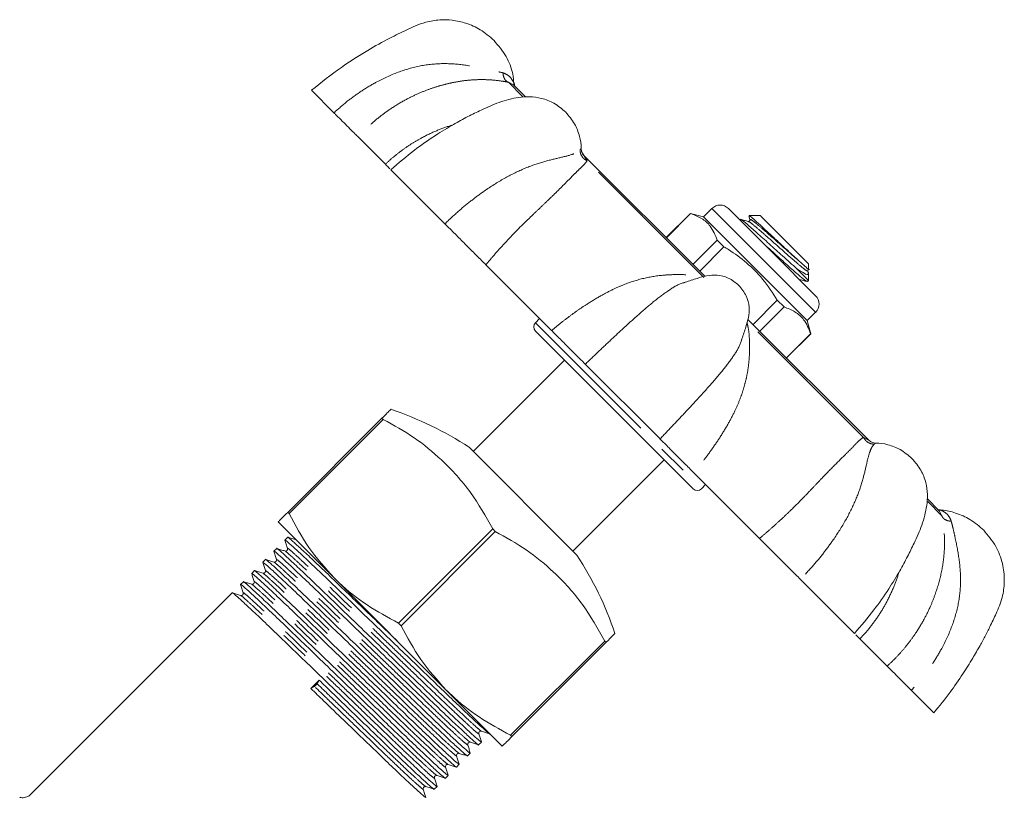
# Model space of a CAD drawing. Units: millimetres. Extents: x 163 to 242, y 86 to 259.
# Drawn here: x 200 to 242, y 226 to 259 of the extents above; entities that cross this region are included whole.
import ezdxf

# ---------------------------------------------------------------- set-up
doc = ezdxf.new("R2010")
doc.units = ezdxf.units.MM
doc.linetypes.add('PHANTOM', pattern=[12.7, 6.35, -1.27, 1.27, -1.27, 1.27, -1.27])

msp = doc.modelspace()

# ---------------------------------------------------------------- linework, layer by layer
at = {"color": 8, "linetype": 'PHANTOM', "lineweight": 0}
for p, q in [((221.23, 256.174), (220.616, 256.788)), ((220.827, 256.673), (220.616, 256.788)), ((223.836, 253.657), (223.963, 253.442)), ((228.937, 248.467), (223.963, 253.442)), ((231.488, 249.2), (229.279, 251.409)), ((233.698, 246.99), (231.488, 249.2)), ((235.73, 241.674), (230.756, 246.648)), ((221.766, 246.548), (228.837, 239.477)), ((235.73, 241.674), (235.946, 241.547)), ((239.077, 238.327), (238.473, 238.931)), ((239.077, 238.327), (238.969, 238.526)), ((211.586, 237.282), (211.578, 237.288))]:
    msp.add_line(p, q, dxfattribs=at)
at = {"color": 7, "linetype": 'Continuous', "lineweight": 15}
for p, q in [((212.22, 256.447), (213.179, 255.489)), ((221.321, 256.185), (220.818, 256.688)), ((215.371, 253.296), (214.21, 254.458)), ((223.708, 253.971), (223.7, 253.978)), ((228.979, 248.527), (223.774, 253.732)), ((215.603, 253.064), (217.907, 250.761)), ((229.279, 251.409), (228.925, 251.056)), ((229.986, 251.409), (231.842, 249.553)), ((228.367, 251.205), (227.334, 250.172)), ((227.34, 250.166), (228.373, 251.2)), ((228.925, 251.056), (228.367, 251.205)), ((228.373, 251.2), (228.367, 251.205)), ((233.345, 246.636), (228.925, 251.056)), ((230.481, 250.95), (230.463, 250.932)), ((230.857, 251.099), (230.9, 250.938)), ((231.347, 251.109), (230.871, 251.109)), ((231.371, 251.085), (231.347, 251.109)), ((233.398, 249.058), (231.371, 251.085)), ((229.508, 250.064), (228.475, 249.031)), ((229.795, 249.777), (229.508, 250.064)), ((228.762, 248.744), (229.795, 249.777)), ((231.842, 249.553), (233.698, 247.697)), ((222.453, 246.214), (219.649, 249.018)), ((233.398, 248.351), (232.89, 248.859)), ((233.369, 248.744), (233.353, 248.776)), ((233.392, 248.68), (233.373, 248.749)), ((233.396, 248.817), (233.445, 248.833)), ((233.398, 248.824), (233.398, 249.058)), ((233.349, 248.303), (233.398, 248.351)), ((233.38, 248.677), (233.382, 248.716)), ((233.398, 248.351), (233.398, 248.665)), ((232.066, 247.506), (231.033, 246.473)), ((232.353, 247.219), (232.066, 247.506)), ((231.32, 246.186), (232.353, 247.219)), ((221.942, 246.725), (221.766, 246.548)), ((235.974, 241.532), (230.818, 246.688)), ((233.345, 246.636), (233.698, 246.99)), ((233.494, 246.079), (233.345, 246.636)), ((228.483, 239.477), (221.766, 246.194)), ((233.489, 246.084), (232.455, 245.051)), ((232.461, 245.045), (233.494, 246.079)), ((233.494, 246.079), (233.489, 246.084)), ((223.003, 244.957), (219.114, 241.068)), ((223.886, 244.781), (227.07, 241.597)), ((211.214, 238.471), (215.225, 242.482)), ((215.28, 242.427), (215.225, 242.482)), ((215.28, 242.427), (211.268, 238.416)), ((223.533, 236.648), (218.937, 241.245)), ((236.266, 241.412), (236.26, 241.419)), ((223.357, 236.825), (227.246, 240.714)), ((231.307, 237.36), (228.503, 240.165)), ((228.837, 239.477), (229.014, 239.654)), ((238.979, 238.527), (238.451, 239.055)), ((211.268, 238.416), (211.214, 238.471)), ((238.951, 238.552), (238.935, 238.561)), ((213.192, 235.676), (210.806, 238.063)), ((211.212, 237.409), (211.094, 237.291)), ((215.932, 233.753), (219.943, 237.764)), ((220.053, 237.654), (216.041, 233.643)), ((220.053, 237.654), (219.943, 237.764)), ((210.74, 236.936), (210.622, 236.818)), ((210.267, 236.463), (210.149, 236.345)), ((209.794, 235.991), (209.676, 235.873)), ((209.322, 235.518), (209.203, 235.4)), ((217.965, 230.903), (213.192, 235.676)), ((233.049, 235.618), (235.353, 233.314)), ((208.849, 235.045), (200.271, 226.467)), ((216.041, 233.643), (215.932, 233.753)), ((235.585, 233.082), (235.417, 233.25)), ((220.705, 228.98), (224.716, 232.991)), ((224.771, 232.936), (220.76, 228.925)), ((224.771, 232.936), (224.716, 232.991)), ((236.746, 231.921), (235.585, 233.082)), ((212.547, 231.328), (212.458, 231.177)), ((212.346, 231.06), (212.199, 230.967)), ((220.351, 228.517), (217.965, 230.903)), ((237.777, 230.89), (238.736, 229.931)), ((219.816, 229.042), (219.821, 229.047)), ((219.343, 228.569), (219.461, 228.687)), ((220.76, 228.925), (220.705, 228.98)), ((218.87, 228.096), (218.989, 228.214)), ((218.398, 227.624), (218.516, 227.742)), ((217.925, 227.151), (218.043, 227.269)), ((217.452, 226.678), (217.57, 226.796))]:
    msp.add_line(p, q, dxfattribs=at)
for centre, radius, start, end in [((229.632, 251.056), 0.5, 45, 135), ((233.345, 247.343), 0.5, 315, 45), ((221.942, 246.371), 0.25, 135, 225), ((210.765, 228.666), 15, 56.9888, 71.173), ((228.66, 239.654), 0.25, 225, 315), ((210.955, 228.476), 15, 18.8304, 33.0112), ((212.045, 231.463), 0.502, 306.7577, 325.3544)]:
    msp.add_arc(centre, radius, start, end, dxfattribs=at)
msp.add_ellipse((212.905, 230.616), major_axis=(220.095, 228.513), ratio=0.00237, start_param=1.569962, end_param=1.571542, dxfattribs=at)
for points, knots in [([(219.998, 258.569), (219.81, 258.731), (219.453, 259.041), (218.831, 259.314), (218.241, 259.443), (217.662, 259.458), (217.132, 259.37), (216.669, 259.201), (216.162, 258.964), (215.477, 258.633), (214.541, 258.11), (213.409, 257.39), (212.64, 256.78), (212.22, 256.447)], [0, 0, 0, 0, 0.083808, 0.159687, 0.227652, 0.287662, 0.355299, 0.408809, 0.454284, 0.545418, 0.666754, 0.818285, 1, 1, 1, 1]), ([(220.844, 256.713), (220.833, 256.858), (220.8, 257.266), (220.536, 257.927), (220.182, 258.349), (219.998, 258.569)], [0, 0, 0, 0, 0.210076, 0.587939, 1, 1, 1, 1]), ([(220.864, 256.715), (220.865, 256.715), (220.867, 256.708), (220.86, 256.729), (220.847, 256.757), (220.842, 256.769)], [0, 0, 0, 0, 0.012589, 0.592183, 1, 1, 1, 1]), ([(220.891, 256.592), (220.885, 256.612), (220.872, 256.652), (220.867, 256.694), (220.865, 256.715)], [0, 0, 0, 0, 0.500659, 1, 1, 1, 1]), ([(223.053, 255.514), (222.893, 255.65), (222.588, 255.91), (222.047, 256.117), (221.535, 256.189), (220.93, 256.142), (220.219, 255.957), (219.509, 255.633), (218.86, 255.32), (218.21, 254.966), (217.445, 254.498), (216.542, 253.868), (215.933, 253.347), (215.603, 253.064)], [0, 0, 0, 0, 0.077151, 0.146981, 0.20956, 0.265282, 0.366267, 0.463519, 0.536539, 0.617037, 0.721038, 0.848635, 1, 1, 1, 1]), ([(214.21, 254.458), (214.167, 254.5), (214.081, 254.586), (213.87, 254.797), (213.602, 255.065), (213.361, 255.307), (213.211, 255.456), (213.179, 255.488)], [0, 0, 0, 0, 0.2305722, 0.4678345, 0.6982498, 0.9354306, 1, 1, 1, 1]), ([(223.71, 253.971), (223.711, 253.973), (223.722, 254.147), (223.648, 254.507), (223.451, 255.049), (223.19, 255.354), (223.053, 255.514)], [0, 0, 0, 0, 0.002709, 0.300523, 0.632842, 1, 1, 1, 1]), ([(223.844, 253.662), (223.808, 253.706), (223.753, 253.774), (223.716, 253.888), (223.71, 253.95), (223.707, 253.981)], [0, 0, 0, 0, 0.481309, 0.738436, 1, 1, 1, 1]), ([(215.562, 253.105), (215.523, 253.144), (215.47, 253.197), (215.393, 253.274), (215.371, 253.296)], [0, 0, 0, 0, 0.723302, 1, 1, 1, 1]), ([(228.373, 251.2), (228.534, 251.137), (228.861, 251.01), (229.269, 250.647), (229.422, 250.274), (229.508, 250.064)], [0, 0, 0, 0, 0.2999069, 0.6068388, 1, 1, 1, 1]), ([(230.829, 250.862), (230.773, 250.877), (230.662, 250.906), (230.551, 250.936), (230.495, 250.951)], [0, 0, 0, 0, 0.499722, 1, 1, 1, 1]), ([(232.89, 248.859), (232.797, 248.941), (232.612, 249.103), (232.217, 249.459), (231.719, 249.909), (231.173, 250.4), (230.757, 250.761), (230.528, 250.947), (230.52, 250.931), (230.518, 250.927)], [0, 0, 0, 0, 0.108546, 0.215061, 0.397047, 0.579033, 0.761019, 0.943005, 1, 1, 1, 1]), ([(230.901, 250.936), (230.898, 250.914), (230.893, 250.871), (230.849, 250.865), (230.827, 250.862)], [0, 0, 0, 0, 0.501897, 1, 1, 1, 1]), ([(232.973, 249.196), (232.861, 249.298), (232.637, 249.502), (232.224, 249.886), (231.805, 250.274), (231.418, 250.633), (231.108, 250.913), (230.907, 251.085), (230.882, 251.093), (230.871, 251.097)], [0, 0, 0, 0, 0.143446, 0.286852, 0.432643, 0.580364, 0.728857, 0.880863, 1, 1, 1, 1]), ([(219.649, 249.018), (219.588, 249.079), (219.466, 249.201), (219.272, 249.395), (219.07, 249.597), (218.864, 249.803), (218.656, 250.012), (218.446, 250.221), (218.234, 250.433), (218.053, 250.614), (217.945, 250.723), (217.906, 250.761)], [0, 0, 0, 0, 0.114891, 0.230578, 0.348782, 0.467859, 0.582668, 0.698282, 0.816442, 0.935485, 1, 1, 1, 1]), ([(229.795, 249.777), (229.86, 249.738), (230.195, 249.536), (230.776, 249.114), (231.493, 248.398), (231.867, 247.815), (232.066, 247.506)], [0, 0, 0, 0, 0.069513, 0.36188, 0.661405, 1, 1, 1, 1]), ([(231.497, 249.898), (231.529, 249.87), (231.735, 249.686), (232.169, 249.291), (232.702, 248.814), (233.108, 248.463), (233.328, 248.288), (233.324, 248.319), (233.323, 248.329)], [0, 0, 0, 0, 0.03895, 0.253832, 0.468714, 0.683596, 0.898479, 1, 1, 1, 1]), ([(233.394, 248.824), (233.396, 248.823), (233.416, 248.805), (233.337, 248.868), (233.182, 249.008), (233.027, 249.148), (232.973, 249.196)], [0, 0, 0, 0, 0.019956, 0.390019, 0.786944, 1, 1, 1, 1]), ([(232.89, 248.859), (233.005, 248.781), (233.235, 248.627), (233.391, 248.57), (233.383, 248.642), (233.38, 248.665)], [0, 0, 0, 0, 0.401173, 0.803644, 1, 1, 1, 1]), ([(233.372, 248.76), (233.373, 248.784), (233.373, 248.811), (233.394, 248.816), (233.396, 248.817)], [0, 0, 0, 0, 0.906237, 1, 1, 1, 1]), ([(230.428, 248.139), (230.284, 248.255), (230.011, 248.475), (229.516, 248.596), (229.062, 248.562), (228.615, 248.427), (228.315, 248.326), (228.145, 248.269)], [0, 0, 0, 0, 0.224463, 0.427311, 0.609709, 0.779409, 1, 1, 1, 1]), ([(233.006, 248.39), (233.062, 248.375), (233.173, 248.346), (233.285, 248.316), (233.34, 248.302)], [0, 0, 0, 0, 0.49975, 1, 1, 1, 1]), ([(230.557, 245.855), (230.615, 246.025), (230.716, 246.326), (230.851, 246.773), (230.885, 247.227), (230.764, 247.722), (230.543, 247.995), (230.428, 248.139)], [0, 0, 0, 0, 0.221002, 0.390613, 0.572915, 0.775655, 1, 1, 1, 1]), ([(232.353, 247.219), (232.515, 247.156), (232.841, 247.029), (233.25, 246.666), (233.403, 246.293), (233.489, 246.084)], [0, 0, 0, 0, 0.299907, 0.606839, 1, 1, 1, 1]), ([(223.887, 244.781), (223.805, 244.862), (223.64, 245.027), (223.327, 245.341), (222.971, 245.696), (222.673, 245.994), (222.495, 246.172), (222.453, 246.214)], [0, 0, 0, 0, 0.228527, 0.463678, 0.692384, 0.927637, 1, 1, 1, 1]), ([(215.225, 242.482), (215.287, 242.544), (215.436, 242.693), (215.56, 242.817), (215.63, 242.887), (215.606, 242.863), (215.606, 242.863)], [0, 0, 0, 0, 0.26339, 0.629521, 0.999618, 1, 1, 1, 1]), ([(219.943, 237.764), (219.644, 238.295), (219.04, 239.37), (217.875, 240.648), (216.619, 241.688), (215.729, 242.18), (215.28, 242.427)], [0, 0, 0, 0, 0.270743, 0.548056, 0.772192, 1, 1, 1, 1]), ([(228.503, 240.165), (228.37, 240.297), (228.102, 240.565), (227.736, 240.931), (227.406, 241.261), (227.194, 241.474), (227.091, 241.576), (227.069, 241.598)], [0, 0, 0, 0, 0.230572, 0.467835, 0.69825, 0.935431, 1, 1, 1, 1]), ([(236.27, 241.419), (236.238, 241.421), (236.177, 241.427), (236.063, 241.465), (235.995, 241.52), (235.951, 241.555)], [0, 0, 0, 0, 0.262019, 0.519293, 1, 1, 1, 1]), ([(237.803, 240.764), (237.643, 240.901), (237.338, 241.162), (236.796, 241.359), (236.436, 241.433), (236.262, 241.422), (236.26, 241.422)], [0, 0, 0, 0, 0.367122, 0.699408, 0.997193, 1, 1, 1, 1]), ([(235.353, 233.315), (235.636, 233.645), (236.157, 234.253), (236.787, 235.156), (237.255, 235.921), (237.608, 236.572), (237.922, 237.22), (238.246, 237.93), (238.431, 238.641), (238.478, 239.246), (238.406, 239.758), (238.199, 240.299), (237.939, 240.604), (237.803, 240.764)], [0, 0, 0, 0, 0.151365, 0.278962, 0.382963, 0.463461, 0.536481, 0.633733, 0.734718, 0.79044, 0.853019, 0.922849, 1, 1, 1, 1]), ([(210.806, 238.063), (210.812, 238.07), (210.829, 238.086), (210.964, 238.221), (211.13, 238.387), (211.214, 238.471)], [0, 0, 0, 0, 0.275437, 0.636001, 1, 1, 1, 1]), ([(211.268, 238.416), (211.533, 237.923), (212.067, 236.927), (212.815, 236.096), (213.192, 235.676)], [0, 0, 0, 0, 0.495589, 1, 1, 1, 1]), ([(239.003, 238.576), (238.983, 238.578), (238.941, 238.583), (238.901, 238.596), (238.881, 238.602)], [0, 0, 0, 0, 0.499341, 1, 1, 1, 1]), ([(240.858, 237.709), (240.67, 237.872), (240.313, 238.184), (239.69, 238.447), (239.252, 238.566), (239.028, 238.57), (239.004, 238.57)], [0, 0, 0, 0, 0.355428, 0.677226, 0.965466, 1, 1, 1, 1]), ([(215.87, 232.998), (215.772, 233.092), (215.388, 233.462), (214.716, 234.11), (213.905, 234.891), (213.164, 235.606), (212.507, 236.235), (211.954, 236.757), (211.533, 237.146), (211.292, 237.356), (211.191, 237.439), (211.213, 237.409), (211.213, 237.408)], [0, 0, 0, 0, 0.041681, 0.163807, 0.283538, 0.399385, 0.517825, 0.63941, 0.761809, 0.882592, 0.99952, 1, 1, 1, 1]), ([(211.567, 237.298), (211.509, 237.317), (211.392, 237.354), (211.275, 237.39), (211.217, 237.409)], [0, 0, 0, 0, 0.49999, 1, 1, 1, 1]), ([(224.716, 232.991), (224.417, 233.522), (223.813, 234.597), (222.648, 235.875), (221.392, 236.915), (220.502, 237.407), (220.053, 237.654)], [0, 0, 0, 0, 0.270743, 0.548056, 0.772192, 1, 1, 1, 1]), ([(238.736, 229.931), (238.97, 230.221), (239.402, 230.759), (239.945, 231.543), (240.366, 232.21), (240.682, 232.759), (240.935, 233.229), (241.174, 233.706), (241.443, 234.265), (241.686, 234.895), (241.762, 235.601), (241.677, 236.316), (241.401, 237.068), (241.044, 237.489), (240.858, 237.709)], [0, 0, 0, 0, 0.126442, 0.234286, 0.323534, 0.394178, 0.449256, 0.505007, 0.575223, 0.659873, 0.732843, 0.813837, 0.902889, 1, 1, 1, 1]), ([(211.094, 237.288), (211.112, 237.23), (211.149, 237.112), (211.186, 236.994), (211.205, 236.936)], [0, 0, 0, 0, 0.50001, 1, 1, 1, 1]), ([(211.095, 237.29), (211.114, 237.28), (211.153, 237.259), (211.417, 237.025), (211.83, 236.644), (212.384, 236.121), (213.041, 235.493), (213.78, 234.78), (214.592, 233.998), (215.452, 233.169), (216.312, 232.341), (217.123, 231.559), (217.864, 230.845), (218.522, 230.216), (219.074, 229.694), (219.495, 229.304), (219.736, 229.094), (219.837, 229.011), (219.816, 229.042), (219.816, 229.042)], [0, 0, 0, 0, 0.060786, 0.123836, 0.187729, 0.251198, 0.313025, 0.373498, 0.435998, 0.499749, 0.5635, 0.626001, 0.686473, 0.7483, 0.811769, 0.875662, 0.938712, 0.999749, 1, 1, 1, 1]), ([(233.05, 235.618), (232.914, 235.754), (232.638, 236.03), (232.219, 236.448), (231.808, 236.859), (231.507, 237.16), (231.345, 237.322), (231.307, 237.36)], [0, 0, 0, 0, 0.228527, 0.463678, 0.692384, 0.927637, 1, 1, 1, 1]), ([(210.621, 236.816), (210.639, 236.757), (210.676, 236.639), (210.713, 236.522), (210.732, 236.463)], [0, 0, 0, 0, 0.500009, 1, 1, 1, 1]), ([(210.622, 236.818), (210.641, 236.807), (210.681, 236.786), (210.945, 236.552), (211.358, 236.171), (211.911, 235.648), (212.568, 235.021), (213.308, 234.307), (214.119, 233.525), (214.979, 232.697), (215.839, 231.868), (216.651, 231.086), (217.391, 230.372), (218.049, 229.743), (218.602, 229.221), (219.023, 228.832), (219.264, 228.621), (219.364, 228.539), (219.343, 228.569), (219.343, 228.569)], [0, 0, 0, 0, 0.060786, 0.123836, 0.187729, 0.251198, 0.313025, 0.373498, 0.435998, 0.499749, 0.5635, 0.626001, 0.686473, 0.7483, 0.811769, 0.875662, 0.938712, 0.999749, 1, 1, 1, 1]), ([(219.461, 228.687), (219.442, 228.698), (219.402, 228.719), (219.138, 228.953), (218.725, 229.334), (218.172, 229.857), (217.515, 230.484), (216.775, 231.198), (215.964, 231.98), (215.104, 232.808), (214.244, 233.637), (213.432, 234.419), (212.692, 235.133), (212.034, 235.762), (211.481, 236.284), (211.06, 236.673), (210.819, 236.884), (210.719, 236.966), (210.74, 236.936), (210.74, 236.936)], [0, 0, 0, 0, 0.060786, 0.123836, 0.187729, 0.251198, 0.313025, 0.373498, 0.435998, 0.499749, 0.5635, 0.626001, 0.686473, 0.7483, 0.811769, 0.875662, 0.938712, 0.999749, 1, 1, 1, 1]), ([(211.094, 236.826), (211.036, 236.844), (210.919, 236.881), (210.802, 236.918), (210.744, 236.936)], [0, 0, 0, 0, 0.499991, 1, 1, 1, 1]), ([(211.205, 236.936), (211.207, 236.925), (211.212, 236.903), (211.195, 236.854), (211.145, 236.818), (211.111, 236.823), (211.094, 236.826)], [0, 0, 0, 0, 0.215349, 0.45694, 0.721931, 1, 1, 1, 1]), ([(210.148, 236.343), (210.167, 236.284), (210.204, 236.167), (210.241, 236.049), (210.259, 235.99)], [0, 0, 0, 0, 0.50001, 1, 1, 1, 1]), ([(210.149, 236.345), (210.168, 236.335), (210.208, 236.313), (210.472, 236.08), (210.885, 235.698), (211.439, 235.176), (212.095, 234.548), (212.835, 233.834), (213.646, 233.053), (214.506, 232.224), (215.366, 231.395), (216.178, 230.613), (216.918, 229.899), (217.576, 229.27), (218.129, 228.748), (218.55, 228.359), (218.791, 228.149), (218.892, 228.066), (218.87, 228.097), (218.87, 228.097)], [0, 0, 0, 0, 0.060786, 0.123836, 0.187729, 0.251198, 0.313025, 0.373498, 0.435998, 0.499749, 0.5635, 0.626001, 0.686473, 0.7483, 0.811769, 0.875662, 0.938712, 0.999749, 1, 1, 1, 1]), ([(218.988, 228.215), (218.969, 228.225), (218.93, 228.246), (218.665, 228.48), (218.252, 228.861), (217.699, 229.384), (217.042, 230.012), (216.302, 230.725), (215.491, 231.507), (214.631, 232.336), (213.771, 233.164), (212.959, 233.946), (212.219, 234.66), (211.561, 235.289), (211.008, 235.811), (210.587, 236.201), (210.347, 236.411), (210.246, 236.494), (210.267, 236.463), (210.267, 236.463)], [0, 0, 0, 0, 0.060786, 0.123836, 0.187729, 0.251198, 0.313025, 0.373498, 0.435998, 0.499749, 0.5635, 0.626001, 0.686473, 0.7483, 0.811769, 0.875662, 0.938712, 0.999749, 1, 1, 1, 1]), ([(210.622, 236.353), (210.563, 236.371), (210.447, 236.408), (210.33, 236.445), (210.271, 236.463)], [0, 0, 0, 0, 0.49999, 1, 1, 1, 1]), ([(210.732, 236.463), (210.734, 236.45), (210.739, 236.422), (210.714, 236.371), (210.663, 236.346), (210.635, 236.351), (210.622, 236.353)], [0, 0, 0, 0, 0.246402, 0.500001, 0.753599, 1, 1, 1, 1]), ([(209.675, 235.871), (209.694, 235.812), (209.731, 235.694), (209.768, 235.577), (209.786, 235.518)], [0, 0, 0, 0, 0.500009, 1, 1, 1, 1]), ([(209.676, 235.872), (209.696, 235.862), (209.735, 235.841), (209.999, 235.607), (210.412, 235.226), (210.966, 234.703), (211.622, 234.075), (212.362, 233.362), (213.174, 232.58), (214.034, 231.751), (214.893, 230.923), (215.705, 230.141), (216.446, 229.427), (217.104, 228.797), (217.656, 228.276), (218.077, 227.886), (218.318, 227.676), (218.419, 227.593), (218.398, 227.624), (218.397, 227.624)], [0, 0, 0, 0, 0.0607862, 0.1238364, 0.1877294, 0.2511981, 0.3130249, 0.3734977, 0.4359983, 0.4997492, 0.5635001, 0.6260007, 0.6864735, 0.7483002, 0.811769, 0.875662, 0.9387122, 0.9997492, 1, 1, 1, 1]), ([(218.516, 227.742), (218.496, 227.752), (218.457, 227.773), (218.193, 228.007), (217.78, 228.389), (217.226, 228.911), (216.57, 229.539), (215.83, 230.253), (215.018, 231.034), (214.158, 231.863), (213.299, 232.691), (212.487, 233.473), (211.746, 234.188), (211.088, 234.817), (210.536, 235.339), (210.115, 235.728), (209.874, 235.938), (209.773, 236.021), (209.794, 235.99), (209.795, 235.99)], [0, 0, 0, 0, 0.060786, 0.123836, 0.187729, 0.251198, 0.313025, 0.373498, 0.435998, 0.499749, 0.5635, 0.626001, 0.686473, 0.7483, 0.811769, 0.875662, 0.938712, 0.999749, 1, 1, 1, 1]), ([(210.149, 235.88), (210.091, 235.899), (209.974, 235.935), (209.857, 235.972), (209.799, 235.991)], [0, 0, 0, 0, 0.49999, 1, 1, 1, 1]), ([(210.259, 235.991), (210.262, 235.977), (210.267, 235.949), (210.241, 235.899), (210.191, 235.873), (210.163, 235.878), (210.149, 235.88)], [0, 0, 0, 0, 0.246501, 0.499989, 0.753488, 1, 1, 1, 1]), ([(209.203, 235.398), (209.221, 235.339), (209.258, 235.221), (209.295, 235.104), (209.314, 235.045)], [0, 0, 0, 0, 0.50001, 1, 1, 1, 1]), ([(209.204, 235.4), (209.223, 235.389), (209.262, 235.368), (209.527, 235.134), (209.94, 234.753), (210.493, 234.23), (211.15, 233.602), (211.89, 232.889), (212.701, 232.107), (213.561, 231.279), (214.421, 230.45), (215.233, 229.668), (215.973, 228.954), (216.631, 228.325), (217.184, 227.803), (217.605, 227.413), (217.845, 227.203), (217.946, 227.121), (217.925, 227.151), (217.925, 227.151)], [0, 0, 0, 0, 0.060786, 0.123836, 0.187729, 0.251198, 0.313025, 0.373498, 0.435998, 0.499749, 0.5635, 0.626001, 0.686473, 0.7483, 0.811769, 0.875662, 0.938712, 0.999749, 1, 1, 1, 1]), ([(218.043, 227.269), (218.023, 227.28), (217.984, 227.301), (217.72, 227.534), (217.307, 227.916), (216.753, 228.438), (216.097, 229.066), (215.357, 229.78), (214.546, 230.562), (213.686, 231.39), (212.826, 232.219), (212.014, 233.001), (211.274, 233.715), (210.616, 234.344), (210.063, 234.866), (209.642, 235.255), (209.401, 235.466), (209.3, 235.548), (209.322, 235.518), (209.322, 235.518)], [0, 0, 0, 0, 0.060786, 0.123836, 0.187729, 0.251198, 0.313025, 0.373498, 0.435998, 0.499749, 0.5635, 0.626001, 0.686473, 0.7483, 0.811769, 0.875662, 0.938712, 0.999749, 1, 1, 1, 1]), ([(209.677, 235.407), (209.618, 235.426), (209.501, 235.463), (209.385, 235.499), (209.326, 235.518)], [0, 0, 0, 0, 0.49999, 1, 1, 1, 1]), ([(209.787, 235.518), (209.789, 235.501), (209.794, 235.467), (209.758, 235.417), (209.709, 235.401), (209.687, 235.405), (209.676, 235.408)], [0, 0, 0, 0, 0.27898, 0.544166, 0.785451, 1, 1, 1, 1]), ([(213.192, 235.676), (213.264, 235.606), (213.695, 235.184), (214.576, 234.49), (215.478, 234), (215.932, 233.753)], [0, 0, 0, 0, 0.0897637, 0.5410641, 1, 1, 1, 1]), ([(217.57, 226.797), (217.551, 226.807), (217.511, 226.828), (217.247, 227.062), (216.834, 227.443), (216.281, 227.966), (215.624, 228.594), (214.884, 229.307), (214.073, 230.089), (213.213, 230.917), (212.353, 231.746), (211.541, 232.528), (210.801, 233.242), (210.143, 233.871), (209.59, 234.393), (209.169, 234.783), (208.928, 234.993), (208.828, 235.076), (208.849, 235.045), (208.849, 235.045)], [0, 0, 0, 0, 0.060786, 0.123836, 0.187729, 0.251198, 0.313025, 0.373498, 0.435998, 0.499749, 0.5635, 0.626001, 0.686473, 0.7483, 0.811769, 0.875662, 0.938712, 0.999749, 1, 1, 1, 1]), ([(209.204, 234.935), (209.145, 234.953), (209.028, 234.99), (208.912, 235.027), (208.853, 235.045)], [0, 0, 0, 0, 0.49999, 1, 1, 1, 1]), ([(209.314, 235.045), (209.316, 235.034), (209.321, 235.012), (209.304, 234.964), (209.254, 234.928), (209.221, 234.932), (209.204, 234.935)], [0, 0, 0, 0, 0.214835, 0.456216, 0.721316, 1, 1, 1, 1]), ([(216.041, 233.643), (216.306, 233.15), (216.84, 232.154), (217.588, 231.323), (217.965, 230.903)], [0, 0, 0, 0, 0.495589, 1, 1, 1, 1]), ([(225.152, 233.317), (225.136, 233.302), (225.105, 233.27), (224.883, 233.048), (224.771, 232.936)], [0, 0, 0, 0, 0.494795, 1, 1, 1, 1]), ([(237.777, 230.89), (237.666, 231.001), (237.441, 231.226), (237.163, 231.504), (236.936, 231.731), (236.809, 231.858), (236.758, 231.909), (236.746, 231.921)], [0, 0, 0, 0, 0.228527, 0.463678, 0.692384, 0.927637, 1, 1, 1, 1]), ([(212.547, 231.328), (212.727, 231.154), (213.195, 230.703), (213.948, 229.977), (214.76, 229.195), (215.5, 228.481), (216.158, 227.852), (216.711, 227.33), (217.132, 226.941), (217.373, 226.731), (217.473, 226.648), (217.452, 226.678), (217.452, 226.679)], [0, 0, 0, 0, 0.074105, 0.192099, 0.307779, 0.419706, 0.534139, 0.65161, 0.769867, 0.886565, 0.999536, 1, 1, 1, 1]), ([(217.097, 226.324), (217.078, 226.334), (217.039, 226.355), (216.775, 226.589), (216.362, 226.97), (215.808, 227.493), (215.151, 228.121), (214.412, 228.835), (213.6, 229.616), (212.847, 230.342), (212.379, 230.793), (212.199, 230.967)], [0, 0, 0, 0, 0.112611, 0.229417, 0.347784, 0.465365, 0.579904, 0.691935, 0.807722, 0.925826, 1, 1, 1, 1]), ([(217.965, 230.903), (218.037, 230.833), (218.468, 230.411), (219.349, 229.717), (220.251, 229.227), (220.705, 228.98)], [0, 0, 0, 0, 0.089764, 0.541064, 1, 1, 1, 1]), ([(219.351, 229.042), (219.348, 229.056), (219.344, 229.083), (219.369, 229.134), (219.42, 229.159), (219.447, 229.154), (219.461, 229.152)], [0, 0, 0, 0, 0.24649, 0.500009, 0.753519, 1, 1, 1, 1]), ([(219.461, 228.691), (219.443, 228.75), (219.406, 228.867), (219.369, 228.984), (219.351, 229.042)], [0, 0, 0, 0, 0.50001, 1, 1, 1, 1]), ([(219.461, 229.152), (219.52, 229.134), (219.637, 229.097), (219.755, 229.06), (219.814, 229.041)], [0, 0, 0, 0, 0.49999, 1, 1, 1, 1]), ([(218.878, 228.569), (218.876, 228.58), (218.871, 228.602), (218.888, 228.651), (218.938, 228.687), (218.971, 228.682), (218.988, 228.679)], [0, 0, 0, 0, 0.214828, 0.456205, 0.721308, 1, 1, 1, 1]), ([(218.988, 228.679), (219.047, 228.661), (219.165, 228.624), (219.282, 228.587), (219.341, 228.568)], [0, 0, 0, 0, 0.49999, 1, 1, 1, 1]), ([(220.76, 228.925), (220.677, 228.842), (220.51, 228.675), (220.375, 228.54), (220.358, 228.524), (220.351, 228.517)], [0, 0, 0, 0, 0.360822, 0.7245627, 1, 1, 1, 1]), ([(218.405, 228.096), (218.403, 228.114), (218.398, 228.147), (218.434, 228.197), (218.483, 228.214), (218.505, 228.209), (218.516, 228.207)], [0, 0, 0, 0, 0.27897, 0.544153, 0.785442, 1, 1, 1, 1]), ([(218.515, 228.207), (218.574, 228.188), (218.692, 228.151), (218.809, 228.114), (218.868, 228.096)], [0, 0, 0, 0, 0.49999, 1, 1, 1, 1]), ([(218.989, 228.219), (218.97, 228.277), (218.933, 228.394), (218.896, 228.511), (218.878, 228.569)], [0, 0, 0, 0, 0.50001, 1, 1, 1, 1]), ([(218.516, 227.746), (218.497, 227.804), (218.461, 227.921), (218.424, 228.038), (218.405, 228.097)], [0, 0, 0, 0, 0.5000097, 1, 1, 1, 1]), ([(217.933, 227.624), (217.93, 227.637), (217.925, 227.665), (217.951, 227.716), (218.001, 227.741), (218.029, 227.736), (218.043, 227.734)], [0, 0, 0, 0, 0.2465, 0.499989, 0.753489, 1, 1, 1, 1]), ([(218.043, 227.273), (218.025, 227.332), (217.988, 227.448), (217.951, 227.565), (217.933, 227.624)], [0, 0, 0, 0, 0.500009, 1, 1, 1, 1]), ([(218.043, 227.734), (218.102, 227.715), (218.219, 227.678), (218.337, 227.641), (218.396, 227.623)], [0, 0, 0, 0, 0.49999, 1, 1, 1, 1]), ([(217.46, 227.151), (217.458, 227.165), (217.453, 227.193), (217.478, 227.243), (217.529, 227.269), (217.557, 227.264), (217.57, 227.261)], [0, 0, 0, 0, 0.246402, 0.500001, 0.753599, 1, 1, 1, 1]), ([(217.57, 226.801), (217.552, 226.859), (217.515, 226.976), (217.478, 227.093), (217.46, 227.151)], [0, 0, 0, 0, 0.50001, 1, 1, 1, 1]), ([(217.57, 227.261), (217.629, 227.243), (217.746, 227.206), (217.864, 227.169), (217.923, 227.15)], [0, 0, 0, 0, 0.49999, 1, 1, 1, 1]), ([(216.987, 226.678), (216.985, 226.689), (216.98, 226.711), (216.997, 226.76), (217.047, 226.796), (217.081, 226.791), (217.098, 226.789)], [0, 0, 0, 0, 0.21535, 0.456941, 0.721931, 1, 1, 1, 1]), ([(217.098, 226.328), (217.079, 226.386), (217.043, 226.503), (217.006, 226.62), (216.987, 226.679)], [0, 0, 0, 0, 0.50001, 1, 1, 1, 1]), ([(217.097, 226.789), (217.156, 226.77), (217.274, 226.733), (217.391, 226.696), (217.45, 226.678)], [0, 0, 0, 0, 0.49999, 1, 1, 1, 1]), ([(200.266, 226.472), (200.251, 226.455), (200.207, 226.402), (200.109, 226.353), (199.995, 226.321), (199.898, 226.317), (199.829, 226.325), (199.802, 226.332), (199.793, 226.335)], [0, 0, 0, 0, 0.123725, 0.382763, 0.601894, 0.786583, 0.932934, 1, 1, 1, 1])]:
    msp.add_open_spline(points, degree=3, knots=knots, dxfattribs=at)
at = {"color": 8, "linetype": 'PHANTOM', "lineweight": 0}
for points, knots in [([(213.179, 255.488), (213.366, 255.655), (213.735, 255.983), (214.333, 256.41), (215.045, 256.841), (215.883, 257.231), (216.851, 257.511), (217.821, 257.611), (218.763, 257.536), (219.5, 257.391), (220.043, 257.274), (220.271, 257.216), (220.382, 257.188)], [0, 0, 0, 0, 0.093823, 0.184582, 0.27408, 0.404976, 0.529291, 0.649954, 0.769526, 0.887416, 0.944847, 1, 1, 1, 1]), ([(220.382, 257.188), (220.386, 257.141), (220.395, 257.046), (220.446, 256.924), (220.52, 256.831), (220.585, 256.802), (220.616, 256.788)], [0, 0, 0, 0, 0.244386, 0.5, 0.755614, 1, 1, 1, 1]), ([(220.382, 257.188), (220.461, 257.154), (220.61, 257.091), (220.772, 256.917), (220.855, 256.741), (220.863, 256.72), (220.864, 256.715)], [0, 0, 0, 0, 0.292933, 0.554106, 0.898941, 1, 1, 1, 1]), ([(220.616, 256.788), (220.506, 256.808), (220.256, 256.854), (219.843, 256.895), (219.41, 256.906), (218.988, 256.886), (218.56, 256.836), (218.129, 256.755), (217.693, 256.644), (217.233, 256.496), (216.729, 256.295), (216.173, 256.021), (215.621, 255.687), (215.097, 255.302), (214.63, 254.9), (214.347, 254.602), (214.21, 254.458)], [0, 0, 0, 0, 0.058106, 0.13232, 0.196307, 0.26092, 0.326406, 0.390221, 0.452884, 0.517401, 0.590429, 0.67232, 0.763193, 0.842635, 0.923787, 1, 1, 1, 1]), ([(215.371, 253.296), (215.483, 253.399), (215.71, 253.608), (216.08, 253.898), (216.469, 254.164), (216.945, 254.447), (217.495, 254.708), (217.945, 254.887), (218.181, 254.948), (218.209, 254.955)], [0, 0, 0, 0, 0.137614, 0.280005, 0.424401, 0.564247, 0.779509, 0.97367, 1, 1, 1, 1]), ([(217.906, 250.761), (218.088, 250.933), (218.446, 251.273), (219.008, 251.735), (219.664, 252.221), (220.415, 252.698), (221.249, 253.113), (222.037, 253.395), (222.737, 253.563), (223.22, 253.671), (223.527, 253.789), (223.619, 253.868), (223.664, 253.906)], [0, 0, 0, 0, 0.093823, 0.184582, 0.27408, 0.404976, 0.529291, 0.649954, 0.769526, 0.887416, 0.944847, 1, 1, 1, 1]), ([(223.664, 253.906), (223.689, 253.934), (223.717, 253.965), (223.709, 253.971), (223.708, 253.971)], [0, 0, 0, 0, 0.89534, 1, 1, 1, 1]), ([(223.664, 253.906), (223.667, 253.86), (223.674, 253.766), (223.738, 253.632), (223.835, 253.516), (223.921, 253.466), (223.963, 253.442)], [0, 0, 0, 0, 0.244386, 0.5, 0.755614, 1, 1, 1, 1]), ([(223.963, 253.442), (223.924, 253.39), (223.835, 253.274), (223.643, 253.095), (223.43, 252.886), (223.21, 252.665), (222.972, 252.423), (222.716, 252.167), (222.439, 251.898), (222.129, 251.599), (221.767, 251.256), (221.344, 250.85), (220.9, 250.408), (220.457, 249.942), (220.045, 249.486), (219.778, 249.171), (219.649, 249.018)], [0, 0, 0, 0, 0.058106, 0.13232, 0.196307, 0.26092, 0.326406, 0.390221, 0.452884, 0.517401, 0.590429, 0.67232, 0.763193, 0.842635, 0.923787, 1, 1, 1, 1]), ([(233.353, 248.776), (233.356, 248.761), (233.363, 248.722), (233.169, 248.868), (232.822, 249.159), (232.365, 249.561), (231.871, 250), (231.404, 250.411), (231.05, 250.71), (230.857, 250.862), (230.848, 250.847), (230.846, 250.844)], [0, 0, 0, 0, 0.085608, 0.211562, 0.337517, 0.463471, 0.589425, 0.715379, 0.841333, 0.967287, 1, 1, 1, 1]), ([(232.973, 249.196), (232.891, 249.267), (232.727, 249.407), (232.382, 249.713), (231.953, 250.094), (231.489, 250.502), (231.13, 250.806), (230.916, 250.968), (230.916, 250.936), (230.915, 250.922)], [0, 0, 0, 0, 0.102656, 0.203417, 0.369855, 0.536294, 0.702733, 0.869172, 1, 1, 1, 1]), ([(222.453, 246.214), (222.57, 246.311), (222.808, 246.51), (223.18, 246.798), (223.561, 247.073), (224.014, 247.378), (224.52, 247.686), (225.064, 247.971), (225.693, 248.246), (226.438, 248.474), (227.205, 248.585), (227.875, 248.603), (228.383, 248.587), (228.707, 248.516), (228.838, 248.487)], [0, 0, 0, 0, 0.059002, 0.120052, 0.181963, 0.241921, 0.334215, 0.417462, 0.491778, 0.620612, 0.751732, 0.838765, 0.934364, 1, 1, 1, 1]), ([(228.146, 248.264), (228.112, 248.257), (227.882, 248.205), (227.478, 247.956), (226.864, 247.51), (226.192, 246.931), (225.549, 246.348), (224.957, 245.797), (224.427, 245.298), (224.068, 244.955), (223.887, 244.781)], [0, 0, 0, 0, 0.026375, 0.177349, 0.329245, 0.487472, 0.651926, 0.765026, 0.880876, 1, 1, 1, 1]), ([(230.777, 246.554), (230.797, 246.467), (230.854, 246.228), (230.881, 245.856), (230.89, 245.426), (230.871, 245.004), (230.823, 244.573), (230.742, 244.141), (230.626, 243.71), (230.47, 243.259), (230.255, 242.768), (229.97, 242.225), (229.634, 241.674), (229.266, 241.134), (228.895, 240.635), (228.631, 240.318), (228.503, 240.165)], [0, 0, 0, 0, 0.043409, 0.118782, 0.183767, 0.249387, 0.315896, 0.380706, 0.444347, 0.509871, 0.584038, 0.667208, 0.759498, 0.840179, 0.922598, 1, 1, 1, 1]), ([(227.069, 241.598), (227.243, 241.779), (227.584, 242.135), (228.081, 242.662), (228.632, 243.254), (229.215, 243.898), (229.795, 244.569), (230.242, 245.184), (230.492, 245.59), (230.545, 245.821), (230.553, 245.856)], [0, 0, 0, 0, 0.118635, 0.233398, 0.346565, 0.512079, 0.669271, 0.821845, 0.97304, 1, 1, 1, 1]), ([(231.307, 237.36), (231.424, 237.458), (231.661, 237.658), (232.009, 237.968), (232.351, 238.283), (232.738, 238.654), (233.144, 239.062), (233.55, 239.485), (233.989, 239.95), (234.468, 240.444), (234.91, 240.879), (235.257, 241.222), (235.507, 241.493), (235.66, 241.617), (235.73, 241.674)], [0, 0, 0, 0, 0.058052, 0.118119, 0.179032, 0.238026, 0.328833, 0.410739, 0.483859, 0.610618, 0.739626, 0.825257, 0.919317, 1, 1, 1, 1]), ([(235.73, 241.674), (235.755, 241.632), (235.805, 241.546), (235.921, 241.449), (236.055, 241.385), (236.149, 241.378), (236.195, 241.375)], [0, 0, 0, 0, 0.2443856, 0.5, 0.7556144, 1, 1, 1, 1]), ([(236.195, 241.375), (236.157, 241.33), (236.079, 241.239), (235.961, 240.933), (235.853, 240.451), (235.686, 239.754), (235.407, 238.965), (234.99, 238.133), (234.516, 237.381), (234.03, 236.724), (233.565, 236.16), (233.223, 235.8), (233.05, 235.618)], [0, 0, 0, 0, 0.054889, 0.112268, 0.229894, 0.34931, 0.469455, 0.594607, 0.724685, 0.814143, 0.905777, 1, 1, 1, 1]), ([(236.26, 241.419), (236.259, 241.42), (236.254, 241.428), (236.223, 241.4), (236.195, 241.375)], [0, 0, 0, 0, 0.115517, 1, 1, 1, 1]), ([(236.746, 231.921), (236.857, 232.025), (237.082, 232.236), (237.397, 232.581), (237.691, 232.942), (238.007, 233.385), (238.314, 233.892), (238.587, 234.448), (238.844, 235.096), (239.061, 235.851), (239.176, 236.613), (239.199, 237.28), (239.163, 237.837), (239.104, 238.172), (239.077, 238.327)], [0, 0, 0, 0, 0.058052, 0.118119, 0.179032, 0.238026, 0.328833, 0.410739, 0.483859, 0.610618, 0.739626, 0.825257, 0.919317, 1, 1, 1, 1]), ([(239.004, 238.576), (239.004, 238.576), (238.997, 238.578), (239.023, 238.569), (239.093, 238.539), (239.226, 238.463), (239.382, 238.319), (239.444, 238.171), (239.476, 238.093)], [0, 0, 0, 0, 0.001791, 0.104957, 0.21412, 0.450889, 0.711299, 1, 1, 1, 1]), ([(239.077, 238.327), (239.091, 238.296), (239.119, 238.232), (239.213, 238.157), (239.334, 238.106), (239.43, 238.097), (239.476, 238.093)], [0, 0, 0, 0, 0.244386, 0.5, 0.755614, 1, 1, 1, 1]), ([(239.476, 238.093), (239.505, 237.982), (239.563, 237.755), (239.68, 237.214), (239.826, 236.478), (239.901, 235.539), (239.804, 234.568), (239.522, 233.602), (239.134, 232.763), (238.704, 232.05), (238.275, 231.45), (237.945, 231.078), (237.777, 230.89)], [0, 0, 0, 0, 0.054889, 0.112268, 0.229894, 0.34931, 0.469455, 0.594607, 0.724685, 0.814143, 0.905777, 1, 1, 1, 1]), ([(219.34, 229.053), (219.344, 229.047), (219.372, 229.009), (219.279, 229.082), (219.047, 229.283), (218.65, 229.649), (218.127, 230.141), (217.504, 230.735), (216.804, 231.409), (216.035, 232.148), (215.221, 232.93), (214.407, 233.713), (213.639, 234.452), (212.938, 235.126), (212.316, 235.72), (211.791, 236.214), (211.4, 236.574), (211.158, 236.787), (211.121, 236.807), (211.104, 236.816)], [0, 0, 0, 0, 0.010658, 0.071662, 0.134679, 0.198538, 0.261973, 0.323767, 0.384207, 0.446674, 0.510391, 0.574109, 0.636576, 0.697016, 0.75881, 0.822245, 0.886104, 0.949121, 1, 1, 1, 1]), ([(219.45, 229.163), (219.434, 229.171), (219.397, 229.191), (219.156, 229.404), (218.765, 229.764), (218.24, 230.258), (217.617, 230.851), (216.917, 231.526), (216.148, 232.265), (215.334, 233.047), (214.52, 233.83), (213.752, 234.569), (213.051, 235.243), (212.429, 235.836), (211.906, 236.329), (211.508, 236.694), (211.277, 236.895), (211.184, 236.969), (211.211, 236.931), (211.215, 236.925)], [0, 0, 0, 0, 0.050346, 0.113385, 0.177267, 0.240725, 0.302541, 0.363003, 0.425492, 0.489232, 0.552972, 0.615462, 0.675924, 0.73774, 0.801198, 0.865079, 0.928119, 0.989145, 1, 1, 1, 1]), ([(218.867, 228.58), (218.872, 228.574), (218.899, 228.536), (218.806, 228.61), (218.574, 228.811), (218.177, 229.176), (217.654, 229.669), (217.032, 230.262), (216.331, 230.936), (215.563, 231.675), (214.749, 232.458), (213.935, 233.24), (213.166, 233.979), (212.465, 234.654), (211.843, 235.247), (211.318, 235.741), (210.927, 236.101), (210.686, 236.314), (210.649, 236.334), (210.632, 236.342)], [0, 0, 0, 0, 0.01087, 0.071894, 0.13493, 0.19881, 0.262265, 0.324079, 0.384539, 0.447026, 0.510764, 0.574501, 0.636989, 0.697448, 0.759262, 0.822717, 0.886597, 0.949634, 1, 1, 1, 1]), ([(218.978, 228.69), (218.962, 228.698), (218.925, 228.718), (218.683, 228.931), (218.292, 229.291), (217.767, 229.785), (217.145, 230.379), (216.444, 231.053), (215.675, 231.792), (214.861, 232.575), (214.047, 233.357), (213.279, 234.096), (212.578, 234.77), (211.956, 235.364), (211.433, 235.856), (211.036, 236.222), (210.804, 236.423), (210.711, 236.496), (210.738, 236.458), (210.742, 236.453)], [0, 0, 0, 0, 0.050684, 0.113726, 0.177611, 0.241071, 0.30289, 0.363355, 0.425847, 0.48959, 0.553333, 0.615825, 0.67629, 0.738109, 0.80157, 0.865454, 0.928496, 0.989525, 1, 1, 1, 1]), ([(218.395, 228.107), (218.399, 228.101), (218.426, 228.063), (218.333, 228.137), (218.102, 228.338), (217.704, 228.704), (217.181, 229.196), (216.559, 229.789), (215.858, 230.464), (215.09, 231.202), (214.276, 231.985), (213.462, 232.768), (212.694, 233.506), (211.993, 234.181), (211.371, 234.774), (210.845, 235.269), (210.454, 235.628), (210.213, 235.841), (210.176, 235.861), (210.16, 235.87)], [0, 0, 0, 0, 0.010579, 0.071621, 0.134676, 0.198574, 0.262048, 0.323879, 0.384357, 0.446862, 0.510618, 0.574374, 0.63688, 0.697357, 0.759189, 0.822662, 0.88656, 0.949616, 1, 1, 1, 1]), ([(218.505, 228.217), (218.489, 228.226), (218.452, 228.246), (218.21, 228.459), (217.819, 228.818), (217.294, 229.313), (216.672, 229.906), (215.971, 230.581), (215.203, 231.319), (214.389, 232.102), (213.575, 232.885), (212.806, 233.623), (212.106, 234.297), (211.483, 234.891), (210.96, 235.383), (210.563, 235.749), (210.331, 235.95), (210.238, 236.023), (210.266, 235.985), (210.27, 235.98)], [0, 0, 0, 0, 0.05032, 0.113368, 0.17726, 0.240727, 0.302552, 0.363023, 0.425522, 0.489272, 0.553021, 0.615521, 0.675992, 0.737817, 0.801284, 0.865176, 0.928224, 0.98926, 1, 1, 1, 1]), ([(237.242, 235.917), (237.234, 235.887), (237.173, 235.65), (236.993, 235.198), (236.708, 234.6), (236.363, 234.037), (235.997, 233.534), (235.719, 233.23), (235.585, 233.082)], [0, 0, 0, 0, 0.02774, 0.222138, 0.437857, 0.626439, 0.819081, 1, 1, 1, 1]), ([(217.923, 227.634), (217.927, 227.628), (217.954, 227.591), (217.86, 227.664), (217.629, 227.865), (217.232, 228.231), (216.709, 228.723), (216.086, 229.317), (215.386, 229.991), (214.617, 230.73), (213.803, 231.512), (212.989, 232.295), (212.221, 233.034), (211.52, 233.708), (210.898, 234.302), (210.373, 234.796), (209.982, 235.155), (209.74, 235.368), (209.704, 235.388), (209.687, 235.397)], [0, 0, 0, 0, 0.010221, 0.071299, 0.134393, 0.198329, 0.261842, 0.323711, 0.384225, 0.446768, 0.510562, 0.574357, 0.6369, 0.697414, 0.759283, 0.822795, 0.886732, 0.949825, 1, 1, 1, 1]), ([(218.032, 227.744), (218.016, 227.753), (217.979, 227.773), (217.738, 227.986), (217.347, 228.345), (216.821, 228.84), (216.199, 229.433), (215.498, 230.108), (214.73, 230.846), (213.916, 231.629), (213.102, 232.412), (212.334, 233.15), (211.633, 233.825), (211.011, 234.418), (210.488, 234.911), (210.09, 235.276), (209.859, 235.477), (209.766, 235.551), (209.793, 235.513), (209.797, 235.508)], [0, 0, 0, 0, 0.050405, 0.113489, 0.177415, 0.240918, 0.302777, 0.363282, 0.425815, 0.4896, 0.553384, 0.615918, 0.676423, 0.738282, 0.801784, 0.865711, 0.928794, 0.989864, 1, 1, 1, 1]), ([(217.45, 227.162), (217.454, 227.156), (217.481, 227.118), (217.388, 227.191), (217.156, 227.393), (216.759, 227.758), (216.236, 228.25), (215.613, 228.844), (214.913, 229.518), (214.145, 230.257), (213.331, 231.04), (212.517, 231.822), (211.748, 232.561), (211.047, 233.236), (210.425, 233.829), (209.9, 234.323), (209.509, 234.683), (209.267, 234.896), (209.231, 234.916), (209.214, 234.924)], [0, 0, 0, 0, 0.010676, 0.071703, 0.134742, 0.198625, 0.262083, 0.323899, 0.384362, 0.446852, 0.510592, 0.574333, 0.636823, 0.697285, 0.759102, 0.82256, 0.886442, 0.949482, 1, 1, 1, 1]), ([(217.559, 227.272), (217.543, 227.281), (217.506, 227.301), (217.265, 227.513), (216.874, 227.873), (216.349, 228.367), (215.727, 228.961), (215.026, 229.635), (214.257, 230.374), (213.443, 231.157), (212.629, 231.939), (211.861, 232.678), (211.16, 233.352), (210.538, 233.946), (210.015, 234.438), (209.618, 234.804), (209.386, 235.005), (209.293, 235.078), (209.32, 235.04), (209.324, 235.034)], [0, 0, 0, 0, 0.050361, 0.11341, 0.177303, 0.240771, 0.302598, 0.36307, 0.42557, 0.489321, 0.553071, 0.615571, 0.676043, 0.73787, 0.801338, 0.865231, 0.92828, 0.989317, 1, 1, 1, 1]), ([(217.087, 226.799), (217.07, 226.808), (217.034, 226.828), (216.792, 227.041), (216.401, 227.4), (215.876, 227.894), (215.254, 228.488), (214.553, 229.163), (213.785, 229.901), (213.071, 230.587), (212.629, 231.013), (212.458, 231.177)], [0, 0, 0, 0, 0.09482, 0.213968, 0.334708, 0.454647, 0.571482, 0.685759, 0.803867, 0.924339, 1, 1, 1, 1]), ([(216.977, 226.689), (216.981, 226.683), (217.008, 226.645), (216.915, 226.719), (216.684, 226.92), (216.286, 227.285), (215.763, 227.778), (215.141, 228.371), (214.44, 229.046), (213.672, 229.784), (212.959, 230.47), (212.516, 230.896), (212.345, 231.06)], [0, 0, 0, 0, 0.019345, 0.130182, 0.244675, 0.360698, 0.475951, 0.588222, 0.698035, 0.811529, 0.927295, 1, 1, 1, 1])]:
    msp.add_open_spline(points, degree=3, knots=knots, dxfattribs=at)

doc.saveas('drawing.dxf')
